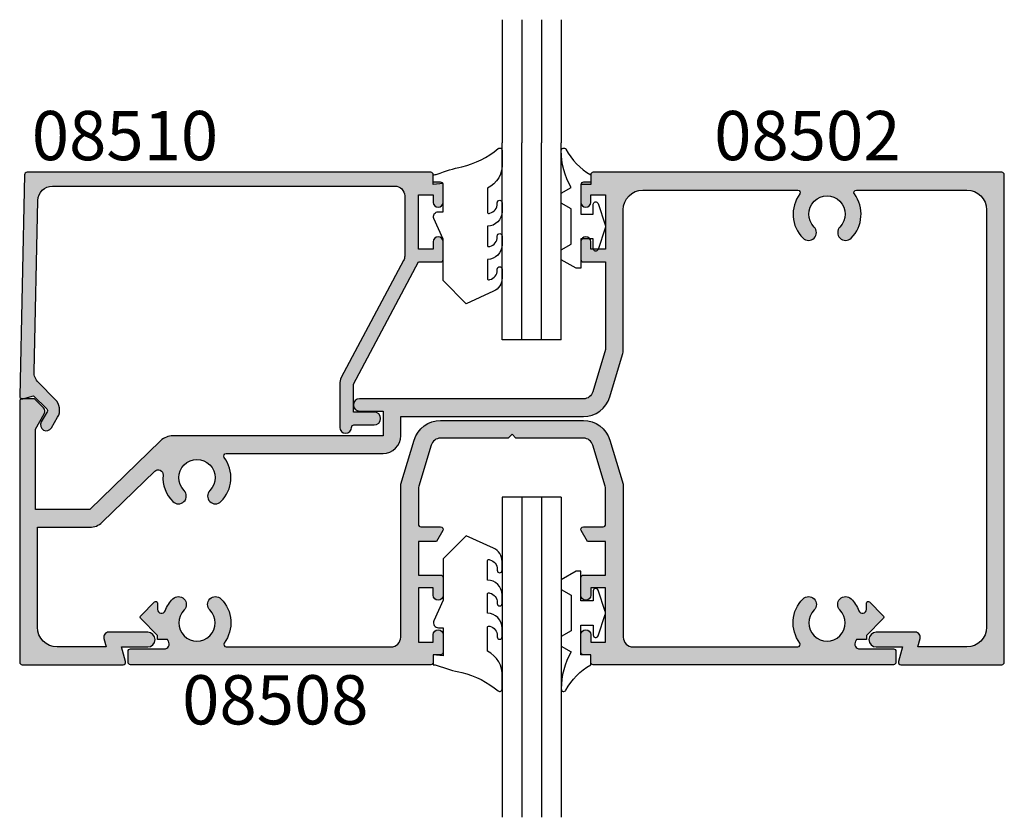
# Model space of a CAD drawing. Units: millimetres. Extents: x 13 to 364, y 13 to 490.
# Drawn here: x 165 to 265, y 216 to 297 of the extents above; entities that cross this region are included whole.
import ezdxf

# ---------------------------------------------------------------- set-up
doc = ezdxf.new("R2010")
doc.units = ezdxf.units.MM
for name, color, linetype in [('08502$0$APL Hatch', 253, 'Continuous'), ('08502$0$APL Joinery', 2, 'Continuous'), ('08508$0$APL Hatch', 253, 'Continuous'), ('08508$0$APL Joinery', 2, 'Continuous'), ('08510$0$APL Hatch', 253, 'Continuous'), ('08510$0$APL Joinery', 2, 'Continuous'), ('9010600$0$APL Joinery', 2, 'Continuous'), ('9010606$0$APL Joinery', 2, 'Continuous'), ('APL Joinery', 2, 'Continuous'), ('APL Notes', 7, 'Continuous')]:
    doc.layers.add(name, color=color, linetype=linetype)
doc.styles.add('Arial-Bold', font='ARIALBD.TTF')

# ---------------------------------------------------------------- blocks, each defined once
blk = doc.blocks.new('08502', base_point=(-1522.058166643904, -882.0580843336941))
at = {"layer": '08502$0$APL Hatch'}
h = blk.add_hatch(color=256, dxfattribs=at)
edge = h.paths.add_edge_path()
edge.add_arc((-1438.4302213224, -838.1777959075586), 0.7999999999998066, 135.1258808485707, 315.1258808485822)
edge.add_arc((-1440.308166643903, -836.3080843336938), 3.449999999999665, 315.1258808485835, 396.4837370613691)
edge.add_arc((-1437.333271687775, -834.108084333694), 0.2500000000000286, 90, 216.4837370613615, ccw=False)
edge.add_line((-1437.333271687775, -833.858084333694), (-1426.108166643904, -833.858084333694))
edge.add_arc((-1426.108166643904, -835.858084333694), 2, 0, 90, ccw=False)
edge.add_line((-1424.108166643904, -835.858084333694), (-1424.108166643904, -878.2580843336941))
edge.add_arc((-1426.108166643904, -878.2580843336941), 2, -90, 0, ccw=False)
edge.add_line((-1426.108166643904, -880.2580843336941), (-1431.098750170122, -880.2580843336941))
edge.add_line((-1431.098750170122, -880.2580843336941), (-1430.865476154753, -879.3874938562453))
edge.add_arc((-1431.348439067897, -879.2580843336941), 0.5000000000000006, 345.0000000000056, 450)
edge.add_line((-1431.348439067897, -878.7580843336941), (-1435.308166643904, -878.7580843336941))
edge.add_arc((-1435.308166643904, -879.5080843336941), 0.75, 90, 270)
edge.add_line((-1435.308166643904, -880.2580843336941), (-1432.651664440738, -880.2580843336941))
edge.add_line((-1432.651664440738, -880.2580843336941), (-1433.049648100476, -881.7433795724185))
edge.add_arc((-1432.808166643904, -881.8080843336941), 0.2500000000000003, 165.0000000000055, 270)
edge.add_line((-1432.808166643904, -882.0580843336941), (-1422.558166643904, -882.0580843336941))
edge.add_arc((-1422.558166643904, -881.8080843336941), 0.25, 270, 360)
edge.add_line((-1422.308166643904, -881.8080843336941), (-1422.308166643904, -832.3080843336941))
edge.add_arc((-1422.558166643904, -832.3080843336941), 0.25, 0, 90)
edge.add_line((-1422.558166643904, -832.0580843336941), (-1464.058166643904, -832.0580843336941))
edge.add_arc((-1464.058166643904, -832.3080843336941), 0.25, 90, 180)
edge.add_line((-1464.308166643904, -832.3080843336941), (-1464.308166643904, -833.0580843336941))
edge.add_line((-1464.308166643904, -833.0580843336941), (-1465.058166643904, -833.0580843336941))
edge.add_arc((-1465.058166643904, -833.3080843336941), 0.25, 90, 180)
edge.add_line((-1465.308166643904, -833.3080843336941), (-1465.308166643904, -835.108084333694))
edge.add_arc((-1464.808166643904, -835.108084333694), 0.5, 180, 360)
edge.add_line((-1464.308166643904, -835.108084333694), (-1464.308166643904, -834.358084333694))
edge.add_line((-1464.308166643904, -834.358084333694), (-1462.808166643904, -834.358084333694))
edge.add_line((-1462.808166643904, -834.358084333694), (-1462.808166643904, -839.858084333694))
edge.add_line((-1462.808166643904, -839.858084333694), (-1464.308166643904, -839.858084333694))
edge.add_line((-1464.308166643904, -839.858084333694), (-1464.308166643904, -839.108084333694))
edge.add_arc((-1464.808166643904, -839.108084333694), 0.5, 0, 180)
edge.add_line((-1465.308166643904, -839.108084333694), (-1465.308166643904, -840.9080843336942))
edge.add_arc((-1465.058166643904, -840.9080843336942), 0.25, 180, 270)
edge.add_line((-1465.058166643904, -841.1580843336942), (-1462.808166643904, -841.1580843336942))
edge.add_line((-1462.808166643904, -841.1580843336942), (-1462.808166643904, -850.0580843336938))
edge.add_line((-1462.808166643904, -850.0580843336938), (-1464.094371009574, -854.3454322192605))
edge.add_arc((-1465.052197294795, -854.0580843336943), 0.9999999999998274, 270, 343.30075576601257, ccw=False)
edge.add_line((-1465.052197294795, -855.0580843336941), (-1487.783166643904, -855.0580843336941))
edge.add_arc((-1487.783166643904, -855.6830843336941), 0.625, 90, 270)
edge.add_line((-1487.783166643904, -856.3080843336941), (-1485.408166643904, -856.3080843336941))
edge.add_line((-1485.408166643904, -856.3080843336941), (-1485.408166643904, -858.8080843336941))
edge.add_line((-1485.408166643904, -858.8080843336941), (-1506.737452045136, -858.8080843336941))
edge.add_arc((-1506.737452045136, -860.6080843336939), 1.799999999999841, 90, 134.1293007508174)
edge.add_line((-1507.990755957782, -859.3160977615712), (-1515.198547039016, -866.3080843336941))
edge.add_line((-1515.198547039016, -866.3080843336941), (-1520.708166643904, -866.3080843336941))
edge.add_line((-1520.708166643904, -866.3080843336941), (-1520.708166643904, -858.1348792529377))
edge.add_line((-1520.708166643904, -858.1348792529377), (-1519.810415828599, -856.5799292282932))
edge.add_arc((-1520.243428530491, -856.3299292282936), 0.5000000000000105, 330.0000000000609, 405.0000000000553)
edge.add_line((-1519.889875139899, -855.9763758377001), (-1520.7349433392, -855.1313076383973))
edge.add_arc((-1520.911720034497, -855.3080843336945), 0.2500000000004441, 45.00000000009213, 90.00000000010422)
edge.add_line((-1520.911720034497, -855.0580843336941), (-1522.058166643904, -855.0580843336941))
edge.add_arc((-1522.058166643904, -855.3080843336941), 0.25, 90, 180)
edge.add_line((-1522.308166643904, -855.3080843336941), (-1522.308166643904, -881.8080843336941))
edge.add_arc((-1522.058166643904, -881.8080843336941), 0.25, 180, 270)
edge.add_line((-1522.058166643904, -882.0580843336941), (-1511.808166643904, -882.0580843336941))
edge.add_arc((-1511.808166643904, -881.8080843336941), 0.25, 270, 374.9999999999944)
edge.add_line((-1511.566685187332, -881.7433795724185), (-1511.96466884707, -880.2580843336941))
edge.add_line((-1511.96466884707, -880.2580843336941), (-1509.308166643904, -880.2580843336941))
edge.add_arc((-1509.308166643904, -879.5080843336941), 0.75, 270, 450)
edge.add_line((-1509.308166643904, -878.7580843336941), (-1513.267894219911, -878.7580843336941))
edge.add_arc((-1513.267894219911, -879.2580843336941), 0.5, 90, 194.9999999999945)
edge.add_line((-1513.750857133056, -879.3874938562453), (-1513.517583117685, -880.2580843336941))
edge.add_line((-1513.517583117685, -880.2580843336941), (-1518.508166643904, -880.2580843336941))
edge.add_arc((-1518.508166643904, -878.2580843336941), 2, 180, 270, ccw=False)
edge.add_line((-1520.508166643904, -878.2580843336941), (-1520.508166643904, -868.108084333694))
edge.add_line((-1520.508166643904, -868.108084333694), (-1515.198547039016, -868.108084333694))
edge.add_arc((-1515.198547039015, -866.3080843336936), 1.800000000000409, 269.9999999999928, 314.1293007508099)
edge.add_line((-1513.945243126369, -867.6000709058169), (-1508.595760857864, -862.4107545441675))
edge.add_arc((-1508.247620882129, -862.7696397030902), 0.499999999999717, -4.187691994790896, 134.1293007508349, ccw=False)
edge.add_arc((-1504.308166643904, -863.0580843336943), 3.449999999999942, 175.8123080052356, 224.8741191514005)
edge.add_arc((-1506.186111965408, -864.9277959075587), 0.8000000000000487, 224.8741191514005, 404.8741191514006)
edge.add_arc((-1504.308166643904, -863.0580843336936), 1.850000000000534, -44.87411915140552, 224.8741191514105, ccw=False)
edge.add_arc((-1502.4302213224, -864.9277959075587), 0.7999999999998868, 135.1258808485649, 315.1258808485707)
edge.add_arc((-1504.308166643904, -863.0580843336938), 3.449999999999906, 315.1258808485848, 396.4837370613631)
edge.add_arc((-1501.333271687775, -860.858084333694), 0.2500000000000963, 90, 216.4837370613824, ccw=False)
edge.add_line((-1501.333271687775, -860.608084333694), (-1485.408166643904, -860.6080843336941))
edge.add_arc((-1485.408166643904, -858.8080843336941), 1.800000000000068, 270, 360)
edge.add_line((-1483.608166643904, -858.8080843336941), (-1483.608166643904, -856.858084333694))
edge.add_line((-1483.608166643904, -856.858084333694), (-1465.052197294795, -856.8580843336941))
edge.add_arc((-1465.052197294795, -854.0580843336948), 2.799999999999386, 270, 343.3007557660171)
edge.add_line((-1462.370283696176, -854.8626584132799), (-1461.084079330506, -850.5753105277137))
edge.add_arc((-1462.808166643905, -850.0580843336935), 1.800000000000637, 343.3007557659876, 359.9999999999819)
edge.add_line((-1461.008166643904, -850.0580843336941), (-1461.008166643904, -835.858084333694))
edge.add_arc((-1459.008166643904, -835.858084333694), 2, 90, 180, ccw=False)
edge.add_line((-1459.008166643904, -833.858084333694), (-1443.283061600032, -833.858084333694))
edge.add_arc((-1443.283061600032, -834.1080843336938), 0.2499999999997726, -36.48373706141342, 89.99999999984368, ccw=False)
edge.add_arc((-1440.308166643904, -836.3080843336943), 3.450000000000067, 143.5162629386255, 224.8741191514005)
edge.add_arc((-1442.186111965408, -838.1777959075587), 0.8000000000000487, 224.8741191514005, 404.8741191514006)
edge.add_arc((-1440.308166643904, -836.3080843336936), 1.850000000000534, -44.87411915140552, 224.8741191514105, ccw=False)
at = {"layer": '08502$0$APL Joinery'}
blk.add_lwpolyline([(-1438.997148211911, -837.6133546777126, 0.9999999999999999), (-1437.86329443289, -838.7422371374046, 0.3706944580780621), (-1437.53427810373, -834.2567329823427, -0.6157078743298824), (-1437.333271687775, -833.858084333694), (-1426.108166643904, -833.858084333694, -0.414213562373095), (-1424.108166643904, -835.858084333694), (-1424.108166643904, -878.2580843336941, -0.414213562373095), (-1426.108166643904, -880.2580843336941), (-1431.098750170122, -880.2580843336941), (-1430.865476154753, -879.3874938562453, 0.4931454260312739), (-1431.348439067897, -878.7580843336941), (-1435.308166643904, -878.7580843336941, 0.9999999999999999), (-1435.308166643904, -880.2580843336941), (-1432.651664440738, -880.2580843336941), (-1433.049648100476, -881.7433795724185, 0.4931454260313083), (-1432.808166643904, -882.0580843336941), (-1422.558166643904, -882.0580843336941, 0.414213562373095), (-1422.308166643904, -881.8080843336941), (-1422.308166643904, -832.3080843336941, 0.414213562373095), (-1422.558166643904, -832.0580843336941), (-1464.058166643904, -832.0580843336941, 0.414213562373095), (-1464.308166643904, -832.3080843336941), (-1464.308166643904, -833.0580843336941), (-1465.058166643904, -833.0580843336941, 0.414213562373095), (-1465.308166643904, -833.3080843336941), (-1465.308166643904, -835.108084333694, 0.9999999999999999), (-1464.308166643904, -835.108084333694), (-1464.308166643904, -834.358084333694), (-1462.808166643904, -834.358084333694), (-1462.808166643904, -839.858084333694), (-1464.308166643904, -839.858084333694), (-1464.308166643904, -839.108084333694, 0.9999999999999999), (-1465.308166643904, -839.108084333694), (-1465.308166643904, -840.9080843336942, 0.414213562373095), (-1465.058166643904, -841.1580843336942), (-1462.808166643904, -841.1580843336942), (-1462.808166643904, -850.0580843336938), (-1464.094371009574, -854.3454322192605, -0.331206165363529), (-1465.052197294795, -855.0580843336941), (-1487.783166643904, -855.0580843336941, 0.9999999999999999), (-1487.783166643904, -856.3080843336941), (-1485.408166643904, -856.3080843336941), (-1485.408166643904, -858.8080843336941), (-1506.737452045136, -858.8080843336941, 0.1949658712192685), (-1507.990755957782, -859.3160977615712), (-1515.198547039016, -866.3080843336941), (-1520.708166643904, -866.3080843336941), (-1520.708166643904, -858.1348792529377), (-1519.810415828599, -856.5799292282932, 0.3394542588633437), (-1519.889875139899, -855.9763758377001), (-1520.7349433392, -855.1313076383973, 0.1989123673796818), (-1520.911720034497, -855.0580843336941), (-1522.058166643904, -855.0580843336941, 0.414213562373095), (-1522.308166643904, -855.3080843336941), (-1522.308166643904, -881.8080843336941, 0.414213562373095), (-1522.058166643904, -882.0580843336941), (-1511.808166643904, -882.0580843336941, 0.4931454260313082), (-1511.566685187332, -881.7433795724185), (-1511.96466884707, -880.2580843336941), (-1509.308166643904, -880.2580843336941, 0.9999999999999999), (-1509.308166643904, -878.7580843336941), (-1513.267894219911, -878.7580843336941, 0.4931454260312739), (-1513.750857133056, -879.3874938562453), (-1513.517583117685, -880.2580843336941), (-1518.508166643904, -880.2580843336941, -0.414213562373095), (-1520.508166643904, -878.2580843336941), (-1520.508166643904, -868.108084333694), (-1515.198547039016, -868.108084333694, 0.1949658712192685), (-1513.945243126369, -867.6000709058169), (-1508.595760857864, -862.4107545441675, -0.6893193735074209), (-1507.748955788684, -862.8061516816479, 0.2174037162934421), (-1506.753038854918, -865.4922371374046, 0.9999999999999999), (-1505.619185075897, -864.3633546777128, -2.406732252591129), (-1502.997148211911, -864.3633546777126, 0.9999999999999999), (-1501.86329443289, -865.4922371374047, 0.3706944580780236), (-1501.53427810373, -861.0067329823428, -0.6157078743296469), (-1501.333271687775, -860.608084333694), (-1485.408166643904, -860.6080843336941, 0.414213562373095), (-1483.608166643904, -858.8080843336941), (-1483.608166643904, -856.858084333694), (-1465.052197294795, -856.8580843336941, 0.331206165363529), (-1462.370283696176, -854.8626584132799), (-1461.084079330506, -850.5753105277137, 0.0729934230505089), (-1461.008166643904, -850.0580843336941), (-1461.008166643904, -835.858084333694, -0.414213562373095), (-1459.008166643904, -833.858084333694), (-1443.283061600032, -833.858084333694, -0.6157078743289729), (-1443.082055184078, -834.2567329823426, 0.3706944580779965), (-1442.753038854918, -838.7422371374046, 0.9999999999999999), (-1441.619185075897, -837.6133546777128, -2.406732252591129)], format="xyb", close=True, dxfattribs=at)
blk = doc.blocks.new('08508', base_point=(-1592.280301688976, -946.8470982643166))
at = {"layer": '08508$0$APL Hatch'}
h = blk.add_hatch(color=256, dxfattribs=at)
edge = h.paths.add_edge_path()
edge.add_arc((-1571.305406732848, -948.8970982643166), 0.2499999999999611, 89.99999999994787, 216.4837370613405, ccw=False)
edge.add_line((-1571.305406732847, -948.6470982643166), (-1554.580301688977, -948.6470982643166))
edge.add_arc((-1554.580301688977, -949.6470982643166), 1, 0, 90, ccw=False)
edge.add_line((-1553.580301688977, -949.6470982643166), (-1553.580301688976, -965.0378977515111))
edge.add_arc((-1553.080301688977, -965.0378977515117), 0.4999999999997726, 179.9999999999349, 196.6992442339312)
edge.add_line((-1553.559214831587, -965.1815716942942), (-1552.218184636705, -969.6516723439023))
edge.add_arc((-1549.536271038085, -968.8470982643164), 2.800000000000116, 196.6992442339958, 270)
edge.add_line((-1549.536271038085, -971.6470982643166), (-1535.024332339867, -971.6470982643166))
edge.add_arc((-1535.024332339868, -968.8470982643164), 2.800000000000182, 270.0000000000046, 343.3007557660077)
edge.add_line((-1532.342418741248, -969.6516723439022), (-1531.001388546366, -965.1815716942942))
edge.add_arc((-1531.480301688976, -965.0378977515109), 0.4999999999999953, 343.3007557659814, 359.999999999974)
edge.add_line((-1530.980301688976, -965.0378977515111), (-1530.980301688976, -949.6470982643164))
edge.add_arc((-1529.980301688976, -949.6470982643164), 1, 90, 180, ccw=False)
edge.add_line((-1529.980301688976, -948.6470982643164), (-1513.255196645105, -948.6470982643164))
edge.add_arc((-1513.255196645105, -948.8970982643162), 0.2499999999998863, -36.4837370613925, 90, ccw=False)
edge.add_arc((-1510.280301688976, -951.0970982643164), 3.450000000000115, 143.5162629386308, 224.8741191514086)
edge.add_arc((-1512.158247010479, -952.9668098381811), 0.8000000000001288, 224.8741191514063, 404.8741191514178)
edge.add_arc((-1510.280301688976, -951.0970982643164), 1.850000000000052, -44.874119151413026, 224.8741191514055, ccw=False)
edge.add_arc((-1508.402356367473, -952.966809838181), 0.7999999999999684, 135.1258808486052, 315.125880848611)
edge.add_arc((-1510.280301688976, -951.0970982643175), 3.449999999999508, 315.1258808486128, 339.2386381947913)
edge.add_arc((-1506.680301688976, -952.4618326707125), 0.4000000000002268, -3.26281224261038e-11, 159.2386381947672, ccw=False)
edge.add_line((-1506.280301688976, -952.4618326707127), (-1506.280301688976, -953.0916419125758))
edge.add_arc((-1506.10352499368, -953.0916419125758), 0.1767766952966667, 180, 315)
edge.add_line((-1505.97852499368, -953.2166419125758), (-1504.603524993679, -951.8416419125756))
edge.add_arc((-1504.780301688976, -951.6648652172792), 0.2500000000000422, 315.0000000000737, 405.0000000000737)
edge.add_line((-1504.60352499368, -951.4880885219823), (-1506.280301688976, -949.8113118266854))
edge.add_line((-1506.280301688976, -949.8113118266854), (-1506.280301688976, -949.3970982643164))
edge.add_line((-1506.280301688976, -949.3970982643164), (-1507.278219078521, -949.3970982643165))
edge.add_arc((-1510.280301688974, -951.0970982643203), 3.449999999999634, 29.52173048507478, 32.97710041895627)
edge.add_arc((-1506.96669338382, -948.9470982643168), 0.500000000000107, 89.99999999994787, 212.9771004188154, ccw=False)
edge.add_line((-1506.96669338382, -948.4470982643165), (-1503.530301688976, -948.4470982643165))
edge.add_arc((-1503.530301688976, -948.1970982643165), 0.25, 270, 360)
edge.add_line((-1503.280301688976, -948.1970982643165), (-1503.280301688976, -947.0970982643164))
edge.add_arc((-1503.530301688976, -947.0970982643164), 0.25, 0, 90)
edge.add_line((-1503.530301688976, -946.8470982643164), (-1534.030301688976, -946.8470982643164))
edge.add_arc((-1534.030301688976, -947.0970982643164), 0.25, 90, 180)
edge.add_line((-1534.280301688976, -947.0970982643164), (-1534.280301688976, -947.8470982643164))
edge.add_line((-1534.280301688976, -947.8470982643164), (-1535.030301688976, -947.8470982643164))
edge.add_arc((-1535.030301688976, -948.0970982643164), 0.25, 90, 180)
edge.add_line((-1535.280301688976, -948.0970982643164), (-1535.280301688976, -949.8970982643166))
edge.add_arc((-1534.780301688976, -949.8970982643166), 0.5, 180, 360)
edge.add_line((-1534.280301688976, -949.8970982643166), (-1534.280301688976, -949.1470982643166))
edge.add_line((-1534.280301688976, -949.1470982643166), (-1532.780301688976, -949.1470982643166))
edge.add_line((-1532.780301688976, -949.1470982643166), (-1532.780301688976, -954.6470982643166))
edge.add_line((-1532.780301688976, -954.6470982643166), (-1534.280301688976, -954.6470982643166))
edge.add_line((-1534.280301688976, -954.6470982643166), (-1534.280301688976, -953.8970982643166))
edge.add_arc((-1534.780301688976, -953.8970982643166), 0.5, 0, 180)
edge.add_line((-1535.280301688976, -953.8970982643166), (-1535.280301688976, -955.6970982643165))
edge.add_arc((-1535.030301688976, -955.6970982643165), 0.25, 180, 270)
edge.add_line((-1535.030301688976, -955.9470982643165), (-1532.780301688976, -955.9470982643165))
edge.add_line((-1532.780301688976, -955.9470982643165), (-1532.780301688976, -959.3470982643164))
edge.add_line((-1532.780301688976, -959.3470982643164), (-1534.597288987084, -959.3470982643164))
edge.add_line((-1534.597288987084, -959.3470982643164), (-1535.246808039922, -960.4720982643164))
edge.add_arc((-1535.030301688976, -960.5970982643164), 0.2499999999999221, 149.9999999999897, 270)
edge.add_line((-1535.030301688976, -960.8470982643164), (-1533.030301688976, -960.8470982643164))
edge.add_arc((-1533.030301688976, -961.0970982643164), 0.25, 0, 90, ccw=False)
edge.add_line((-1532.780301688976, -961.0970982643164), (-1532.780301688976, -964.7003294280132))
edge.add_arc((-1533.780301688976, -964.700329428012), 1, 343.30075576593396, 359.9999999999283, ccw=False)
edge.add_line((-1532.822475403755, -964.9876773135795), (-1534.066506054646, -969.1344461498828))
edge.add_arc((-1535.024332339867, -968.8470982643162), 1.000000000000176, 269.999999999987, 343.30075576599137, ccw=False)
edge.add_line((-1535.024332339867, -969.8470982643164), (-1541.880301688976, -969.8470982643164))
edge.add_line((-1541.880301688976, -969.8470982643164), (-1542.280301688976, -970.2470982643165))
edge.add_line((-1542.280301688976, -970.2470982643165), (-1542.680301688976, -969.8470982643164))
edge.add_line((-1542.680301688976, -969.8470982643164), (-1549.536271038085, -969.8470982643165))
edge.add_arc((-1549.536271038085, -968.8470982643166), 0.9999999999998863, 196.6992442339936, 270, ccw=False)
edge.add_line((-1550.494097323306, -969.1344461498829), (-1551.738127974197, -964.9876773135791))
edge.add_arc((-1550.780301688976, -964.7003294280123), 0.9999999999999907, 180.000000000013, 196.6992442340186, ccw=False)
edge.add_line((-1551.780301688976, -964.7003294280125), (-1551.780301688976, -961.0970982643166))
edge.add_arc((-1551.530301688976, -961.0970982643166), 0.25, 90, 180, ccw=False)
edge.add_line((-1551.530301688976, -960.8470982643166), (-1549.530301688976, -960.8470982643166))
edge.add_arc((-1549.530301688976, -960.5970982643166), 0.25, 270, 390.0000000000103)
edge.add_line((-1549.31379533803, -960.4720982643166), (-1549.963314390868, -959.3470982643166))
edge.add_line((-1549.963314390868, -959.3470982643166), (-1551.780301688976, -959.3470982643166))
edge.add_line((-1551.780301688976, -959.3470982643166), (-1551.780301688976, -955.9470982643165))
edge.add_line((-1551.780301688976, -955.9470982643165), (-1549.530301688976, -955.9470982643165))
edge.add_arc((-1549.530301688976, -955.6970982643165), 0.25, 270, 360)
edge.add_line((-1549.280301688976, -955.6970982643165), (-1549.280301688976, -953.8970982643166))
edge.add_arc((-1549.780301688976, -953.8970982643166), 0.5, 0, 180)
edge.add_line((-1550.280301688976, -953.8970982643166), (-1550.280301688976, -954.6470982643166))
edge.add_line((-1550.280301688976, -954.6470982643166), (-1551.780301688976, -954.6470982643166))
edge.add_line((-1551.780301688976, -954.6470982643166), (-1551.780301688976, -949.1470982643166))
edge.add_line((-1551.780301688976, -949.1470982643166), (-1550.280301688976, -949.1470982643166))
edge.add_line((-1550.280301688976, -949.1470982643166), (-1550.280301688976, -949.8970982643166))
edge.add_arc((-1549.780301688976, -949.8970982643166), 0.5, 180, 360)
edge.add_line((-1549.280301688976, -949.8970982643166), (-1549.280301688976, -948.0970982643166))
edge.add_arc((-1549.530301688976, -948.0970982643166), 0.25, 0, 90)
edge.add_line((-1549.530301688976, -947.8470982643166), (-1550.280301688976, -947.8470982643166))
edge.add_line((-1550.280301688976, -947.8470982643166), (-1550.280301688976, -947.0970982643166))
edge.add_arc((-1550.530301688976, -947.0970982643166), 0.25, 0, 90)
edge.add_line((-1550.530301688976, -946.8470982643166), (-1581.030301688976, -946.8470982643166))
edge.add_arc((-1581.030301688976, -947.0970982643166), 0.25, 90, 180)
edge.add_line((-1581.280301688976, -947.0970982643166), (-1581.280301688976, -948.1970982643165))
edge.add_arc((-1581.030301688976, -948.1970982643165), 0.25, 180, 270)
edge.add_line((-1581.030301688976, -948.4470982643165), (-1577.593909994133, -948.4470982643165))
edge.add_arc((-1577.593909994133, -948.9470982643168), 0.5000000000002274, -32.97710041882311, 90, ccw=False)
edge.add_arc((-1574.280301688981, -951.0970982643166), 3.449999999996001, 147.0228995810811, 150.4782695149627)
edge.add_line((-1577.282384299432, -949.3970982643166), (-1578.280301688976, -949.3970982643166))
edge.add_line((-1578.280301688976, -949.3970982643166), (-1578.280301688976, -949.8113118266854))
edge.add_line((-1578.280301688976, -949.8113118266854), (-1579.957078384273, -951.4880885219823))
edge.add_arc((-1579.780301688977, -951.6648652172792), 0.2500000000000422, 134.9999999999263, 224.9999999999263)
edge.add_line((-1579.957078384273, -951.8416419125756), (-1578.582078384273, -953.2166419125758))
edge.add_arc((-1578.457078384273, -953.0916419125758), 0.1767766952966369, 225, 360)
edge.add_line((-1578.280301688976, -953.0916419125758), (-1578.280301688976, -952.4618326707127))
edge.add_arc((-1577.880301688976, -952.4618326707127), 0.4000000000000909, 20.761361805221327, 180, ccw=False)
edge.add_arc((-1574.280301688976, -951.0970982643178), 3.449999999999459, 200.7613618052087, 224.8741191513859)
edge.add_arc((-1576.15824701048, -952.9668098381811), 0.8000000000000487, 224.8741191514005, 404.8741191514006)
edge.add_arc((-1574.280301688976, -951.0970982643163), 1.850000000000212, -44.874119151408024, 224.8741191514105, ccw=False)
edge.add_arc((-1572.402356367473, -952.9668098381812), 0.800000000000048, 135.1258808485764, 315.1258808485822)
edge.add_arc((-1574.280301688976, -951.0970982643164), 3.450000000000067, 315.1258808485875, 396.4837370613662)
at = {"layer": '08508$0$APL Joinery'}
blk.add_lwpolyline([(-1571.506413148802, -949.0457469129651, -0.6157078743296314), (-1571.305406732847, -948.6470982643166), (-1554.580301688977, -948.6470982643166, -0.414213562373095), (-1553.580301688977, -949.6470982643166), (-1553.580301688976, -965.0378977515111, 0.07299342305053502), (-1553.559214831587, -965.1815716942942), (-1552.218184636705, -969.6516723439023, 0.3312061653634686), (-1549.536271038085, -971.6470982643166), (-1535.024332339867, -971.6470982643166, 0.3312061653634687), (-1532.342418741248, -969.6516723439022), (-1531.001388546366, -965.1815716942942, 0.0729934230505078), (-1530.980301688976, -965.0378977515111), (-1530.980301688976, -949.6470982643164, -0.414213562373095), (-1529.980301688976, -948.6470982643164), (-1513.255196645105, -948.6470982643164, -0.6157078743294901), (-1513.05419022915, -949.0457469129649, 0.3706944580780391), (-1512.72517389999, -953.5312510680271, 0.9999999999999999), (-1511.591320120969, -952.4023686083351, -2.406732252591129), (-1508.969283256983, -952.4023686083352, 0.9999999999999997), (-1507.835429477962, -953.5312510680269, 0.1056016928053509), (-1507.054327663003, -952.3200420830349, -0.8334542510401056), (-1506.280301688976, -952.4618326707127), (-1506.280301688976, -953.0916419125758, 0.6681786379193159), (-1505.97852499368, -953.2166419125758), (-1504.603524993679, -951.8416419125756, 0.4142135623730008), (-1504.60352499368, -951.4880885219823), (-1506.280301688976, -949.8113118266854), (-1506.280301688976, -949.3970982643164), (-1507.278219078521, -949.3970982643165, 0.01507803804938996), (-1507.386137473081, -949.2192501630506, -0.5948022051749238), (-1506.96669338382, -948.4470982643165), (-1503.530301688976, -948.4470982643165, 0.414213562373095), (-1503.280301688976, -948.1970982643165), (-1503.280301688976, -947.0970982643164, 0.414213562373095), (-1503.530301688976, -946.8470982643164), (-1534.030301688976, -946.8470982643164, 0.414213562373095), (-1534.280301688976, -947.0970982643164), (-1534.280301688976, -947.8470982643164), (-1535.030301688976, -947.8470982643164, 0.414213562373095), (-1535.280301688976, -948.0970982643164), (-1535.280301688976, -949.8970982643166, 0.9999999999999999), (-1534.280301688976, -949.8970982643166), (-1534.280301688976, -949.1470982643166), (-1532.780301688976, -949.1470982643166), (-1532.780301688976, -954.6470982643166), (-1534.280301688976, -954.6470982643166), (-1534.280301688976, -953.8970982643166, 0.9999999999999999), (-1535.280301688976, -953.8970982643166), (-1535.280301688976, -955.6970982643165, 0.414213562373095), (-1535.030301688976, -955.9470982643165), (-1532.780301688976, -955.9470982643165), (-1532.780301688976, -959.3470982643164), (-1534.597288987084, -959.3470982643164), (-1535.246808039922, -960.4720982643164, 0.5773502691896049), (-1535.030301688976, -960.8470982643164), (-1533.030301688976, -960.8470982643164, -0.414213562373095), (-1532.780301688976, -961.0970982643164), (-1532.780301688976, -964.7003294280132, -0.0729934230505078), (-1532.822475403755, -964.9876773135795), (-1534.066506054646, -969.1344461498828, -0.3312061653634832), (-1535.024332339867, -969.8470982643164), (-1541.880301688976, -969.8470982643164), (-1542.280301688976, -970.2470982643165), (-1542.680301688976, -969.8470982643164), (-1549.536271038085, -969.8470982643165, -0.3312061653634989), (-1550.494097323306, -969.1344461498829), (-1551.738127974197, -964.9876773135791, -0.0729934230505636), (-1551.780301688976, -964.7003294280125), (-1551.780301688976, -961.0970982643166, -0.414213562373095), (-1551.530301688976, -960.8470982643166), (-1549.530301688976, -960.8470982643166, 0.5773502691896049), (-1549.31379533803, -960.4720982643166), (-1549.963314390868, -959.3470982643166), (-1551.780301688976, -959.3470982643166), (-1551.780301688976, -955.9470982643165), (-1549.530301688976, -955.9470982643165, 0.414213562373095), (-1549.280301688976, -955.6970982643165), (-1549.280301688976, -953.8970982643166, 0.9999999999999999), (-1550.280301688976, -953.8970982643166), (-1550.280301688976, -954.6470982643166), (-1551.780301688976, -954.6470982643166), (-1551.780301688976, -949.1470982643166), (-1550.280301688976, -949.1470982643166), (-1550.280301688976, -949.8970982643166, 0.9999999999999999), (-1549.280301688976, -949.8970982643166), (-1549.280301688976, -948.0970982643166, 0.414213562373095), (-1549.530301688976, -947.8470982643166), (-1550.280301688976, -947.8470982643166), (-1550.280301688976, -947.0970982643166, 0.414213562373095), (-1550.530301688976, -946.8470982643166), (-1581.030301688976, -946.8470982643166, 0.414213562373095), (-1581.280301688976, -947.0970982643166), (-1581.280301688976, -948.1970982643165, 0.414213562373095), (-1581.030301688976, -948.4470982643165), (-1577.593909994133, -948.4470982643165, -0.5948022051748465), (-1577.174465904872, -949.2192501630508, 0.01507803804939001), (-1577.282384299432, -949.3970982643166), (-1578.280301688976, -949.3970982643166), (-1578.280301688976, -949.8113118266854), (-1579.957078384273, -951.4880885219823, 0.4142135623730007), (-1579.957078384273, -951.8416419125756), (-1578.582078384273, -953.2166419125758, 0.6681786379193159), (-1578.280301688976, -953.0916419125758), (-1578.280301688976, -952.4618326707127, -0.833454251040106), (-1577.50627571495, -952.3200420830351, 0.1056016928053508), (-1576.725173899991, -953.531251068027, 0.9999999999999999), (-1575.591320120969, -952.4023686083352, -2.406732252591129), (-1572.969283256983, -952.4023686083351, 0.9999999999999999), (-1571.835429477963, -953.5312510680272, 0.3706944580780391)], format="xyb", close=True, dxfattribs=at)
blk = doc.blocks.new('08510', base_point=(-1399.209040175721, -952.6781095180727))
at = {"layer": '08510$0$APL Hatch'}
h = blk.add_hatch(color=256, dxfattribs=at)
edge = h.paths.add_edge_path()
edge.add_arc((-1366.109040175721, -955.5781095180728), 0.6000000000001364, 180, 359.9999999999891)
edge.add_arc((-1365.259040175721, -955.578109518073), 0.25, 90, 179.9999999999739, ccw=False)
edge.add_line((-1365.259040175721, -955.328109518073), (-1363.209040175721, -955.3281095180728))
edge.add_arc((-1363.209040175721, -954.6781095180729), 0.6499999999998636, 270, 450)
edge.add_line((-1363.209040175721, -954.028109518073), (-1365.30904017572, -954.028109518073))
edge.add_line((-1365.30904017572, -954.028109518073), (-1365.30904017572, -951.1781095180729))
edge.add_line((-1365.30904017572, -951.1781095180729), (-1358.709040175721, -938.778109518073))
edge.add_line((-1358.709040175721, -938.778109518073), (-1356.459040175721, -938.778109518073))
edge.add_arc((-1356.459040175721, -938.528109518073), 0.25, 270, 360)
edge.add_line((-1356.209040175721, -938.528109518073), (-1356.209040175721, -936.7281095180729))
edge.add_arc((-1356.709040175721, -936.7281095180729), 0.5, 0, 180)
edge.add_line((-1357.209040175721, -936.7281095180729), (-1357.209040175721, -937.4781095180729))
edge.add_line((-1357.209040175721, -937.4781095180729), (-1358.709040175721, -937.4781095180729))
edge.add_line((-1358.709040175721, -937.4781095180729), (-1358.709040175721, -931.9781095180729))
edge.add_line((-1358.709040175721, -931.9781095180729), (-1357.209040175721, -931.9781095180729))
edge.add_line((-1357.209040175721, -931.9781095180729), (-1357.209040175721, -932.7281095180729))
edge.add_arc((-1356.709040175721, -932.7281095180729), 0.5, 180, 360)
edge.add_line((-1356.209040175721, -932.7281095180729), (-1356.209040175721, -930.9281095180729))
edge.add_arc((-1356.459040175721, -930.9281095180729), 0.25, 0, 90)
edge.add_line((-1356.459040175721, -930.6781095180729), (-1357.209040175721, -930.6781095180729))
edge.add_line((-1357.209040175721, -930.6781095180729), (-1357.209040175721, -929.9281095180729))
edge.add_arc((-1357.459040175721, -929.9281095180729), 0.25, 0, 90)
edge.add_line((-1357.459040175721, -929.6781095180729), (-1398.464415891583, -929.6781095180729))
edge.add_arc((-1398.464415891583, -929.9281095180728), 0.2499999999998863, 90, 178.7546357332294)
edge.add_line((-1398.714356838789, -929.9226760192205), (-1399.203487273572, -952.4226760192206))
edge.add_arc((-1398.953546326366, -952.428109518073), 0.2499999999999378, 178.7546357332033, 284.9999999999509)
edge.add_line((-1398.88884156509, -952.6695909746452), (-1397.797776648174, -952.3772410112674))
edge.add_line((-1397.797776648174, -952.3772410112674), (-1396.467649807903, -953.7073678515379))
edge.add_arc((-1396.6444265032, -953.8841445468345), 0.2500000000001226, -30.000000000055422, 44.99999999994469, ccw=False)
edge.add_line((-1396.427920152254, -954.0091445468347), (-1397.016219852693, -955.0281095180727))
edge.add_arc((-1396.496604610422, -955.3281095180728), 0.5999999999998471, 149.9999999999841, 329.9999999999855)
edge.add_line((-1395.976989368152, -955.628109518073), (-1395.356109033391, -954.5527132328477))
edge.add_arc((-1396.655147139068, -953.8027132328481), 1.500000000000346, 330.0000000000227, 405.0000000000031)
edge.add_line((-1395.594486967288, -952.742053061068), (-1397.310052517186, -951.0264875111702))
edge.add_arc((-1396.249392345406, -949.9658273393902), 1.500000000000093, 178.7546357332384, 225.0000000000061, ccw=False)
edge.add_line((-1397.749038028642, -949.9332263462766), (-1397.371044162961, -932.5455085249591))
edge.add_arc((-1395.871398479725, -932.578109518073), 1.500000000000067, 90, 178.7546357332298, ccw=False)
edge.add_line((-1395.871398479725, -931.078109518073), (-1361.109040175721, -931.078109518073))
edge.add_arc((-1361.109040175721, -932.078109518073), 1, 0, 90, ccw=False)
edge.add_line((-1360.109040175721, -932.078109518073), (-1360.109040175721, -938.1791772453017))
edge.add_arc((-1361.109040175721, -938.1791772453014), 1, 331.975499467906, 359.99999999998045, ccw=False)
edge.add_line((-1360.226293416642, -938.6490263267472), (-1366.544885638431, -950.5203208040488))
edge.add_arc((-1365.30904017572, -951.1781095180729), 1.400000000000562, 151.9754994679149, 179.9999999999814)
edge.add_line((-1366.70904017572, -951.1781095180725), (-1366.709040175721, -955.5781095180728))
at = {"layer": '08510$0$APL Joinery'}
blk.add_lwpolyline([(-1366.709040175721, -955.5781095180728, 0.9999999999999999), (-1365.509040175721, -955.5781095180729, -0.4142135623730284), (-1365.259040175721, -955.328109518073), (-1363.209040175721, -955.3281095180728, 0.9999999999999999), (-1363.209040175721, -954.028109518073), (-1365.30904017572, -954.028109518073), (-1365.30904017572, -951.1781095180729), (-1358.709040175721, -938.778109518073), (-1356.459040175721, -938.778109518073, 0.414213562373095), (-1356.209040175721, -938.528109518073), (-1356.209040175721, -936.7281095180729, 0.9999999999999999), (-1357.209040175721, -936.7281095180729), (-1357.209040175721, -937.4781095180729), (-1358.709040175721, -937.4781095180729), (-1358.709040175721, -931.9781095180729), (-1357.209040175721, -931.9781095180729), (-1357.209040175721, -932.7281095180729, 0.9999999999999999), (-1356.209040175721, -932.7281095180729), (-1356.209040175721, -930.9281095180729, 0.414213562373095), (-1356.459040175721, -930.6781095180729), (-1357.209040175721, -930.6781095180729), (-1357.209040175721, -929.9281095180729, 0.414213562373095), (-1357.459040175721, -929.6781095180729), (-1398.464415891583, -929.6781095180729, 0.407861555848423), (-1398.714356838789, -929.9226760192205), (-1399.203487273572, -952.4226760192206, 0.499919060568114), (-1398.88884156509, -952.6695909746452), (-1397.797776648174, -952.3772410112674), (-1396.467649807903, -953.7073678515379, -0.3394542588633655), (-1396.427920152254, -954.0091445468347), (-1397.016219852693, -955.0281095180727, 0.9999999999999999), (-1395.976989368152, -955.628109518073), (-1395.356109033391, -954.5527132328477, 0.3394542588633303), (-1395.594486967288, -952.742053061068), (-1397.310052517186, -951.0264875111702, -0.204567461651935), (-1397.749038028642, -949.9332263462766), (-1397.371044162961, -932.5455085249591, -0.407861555848423), (-1395.871398479725, -931.078109518073), (-1361.109040175721, -931.078109518073, -0.414213562373095), (-1360.109040175721, -932.078109518073), (-1360.109040175721, -938.1791772453017, -0.1228930777519538), (-1360.226293416642, -938.6490263267472), (-1366.544885638431, -950.5203208040488, 0.1228930777519334), (-1366.70904017572, -951.1781095180725)], format="xyb", close=True, dxfattribs=at)
blk = doc.blocks.new('6Glass', base_point=(101.8368839708302, 399.4111348733001))
at = {"layer": 'APL Joinery', "color": 7}
for p, q in [((89.33688397083029, 412.4111348732999), (95.33688397083029, 412.4111348732999)), ((89.33688397083029, 412.4111348732999), (89.33688397083029, 392.4111348732999)), ((95.33688397083029, 412.4111348732999), (95.33688397083029, 392.4111348732999))]:
    blk.add_line(p, q, dxfattribs=at)
at = {"layer": 'APL Joinery', "color": 8}
for p, q in [((91.33688397083029, 412.4111348732999), (91.33688397083029, 392.4111348732999)), ((93.33688397083029, 412.4111348732999), (93.33688397083029, 392.4111348732999))]:
    blk.add_line(p, q, dxfattribs=at)
blk = doc.blocks.new('9010606', base_point=(-21.97860328687344, 186.8197906247902))
at = {"layer": '9010606$0$APL Joinery', "color": 252}
blk.add_lwpolyline([(-17.28978043010804, 177.1505849907251), (-17.21978424177057, 177.1693404128634, 0.3394542588632585), (-16.47860328687349, 178.1352662391524), (-16.47860328687344, 178.2319900587423, -0.9999999999999999), (-15.97860328687344, 178.2319900587423), (-15.97860328687344, 177.3499900587423, -0.2936825046638376), (-16.85576221228271, 175.9854135692033), (-19.62860328687341, 174.7197906247902), (-21.97860328687344, 177.0697906247901), (-21.97860328687344, 181.2697906247901), (-22.91439551000421, 183.3659652046032, -0.5432797471139218), (-22.45782656878546, 184.0697906247902), (-21.97860328687344, 184.0697906247902), (-21.97860328687344, 186.9197906247902), (-22.97860328687344, 186.8197906247902), (-22.97860328687344, 187.8213454113106, 0.1064737532957464), (-22.5626209203309, 187.8869311594248, -0.03922927158480519), (-20.07516475219511, 188.6295107227163, 0.1161576870007284), (-16.38892029771842, 190.4782725799608, -0.6363738755409432), (-15.97860328687344, 190.2864433433109), (-15.97860328687346, 189.05801925885, -0.3134229252487036), (-17.47860328687349, 186.4599430474967), (-17.47860328687344, 184.045926853423, 0.4931454260311944), (-17.28978043010807, 183.9010379794796), (-17.21978424177124, 183.9197934016177, 0.33945425886347), (-16.47860328687349, 184.8857192279069), (-16.47860328687349, 184.9824430474968, -0.9999999999999999), (-15.97860328687344, 184.9824430474968), (-15.97860328687344, 184.1004430474969, -0.414213562373095), (-17.47860328687344, 182.6004430474968), (-17.47860328687344, 180.6707003590457, 0.4931454260314743), (-17.28978043010795, 180.5258114851024), (-17.21978424177055, 180.5445669072407, 0.3394542588632585), (-16.47860328687349, 181.5104927335296), (-16.47860328687349, 181.6072165531196, -0.9999999999999999), (-15.97860328687344, 181.6072165531196), (-15.97860328687344, 180.7252165531196, -0.414213562373095), (-17.47860328687344, 179.2252165531195), (-17.47860328687344, 177.2954738646685, 0.4931454260314743)], format="xyb", close=True, dxfattribs=at)
blk = doc.blocks.new('9010600', base_point=(78.93974279730776, 112.9117061828313))
at = {"layer": '9010600$0$APL Joinery', "color": 252}
blk.add_lwpolyline([(76.93974279730787, 116.3783589013559, -0.774630659096966), (77.40850308089333, 116.499371042584, 0.1326610113338032), (79.939588024827, 113.9116205669736), (79.93974279730764, 112.9117061828313), (78.93974279730776, 112.9117061828313), (78.93974279730776, 109.9117061828313), (80.18974279730776, 109.9117061828313), (80.18974279730776, 110.9117061828313, -0.848394357250124), (80.67646739292309, 110.9920894263013), (81.41319198853827, 108.8224726697714, -0.1651513899116614), (81.4131919885383, 108.5009396958912), (80.67646739292307, 106.3313229393613, -0.8483943572501298), (80.18974279730776, 106.4117061828314), (80.18974279730776, 107.4117061828313), (78.93974279730776, 107.4117061828313), (78.93974279730776, 104.4117061828313), (78.45528725393058, 104.4117061828313), (76.93974279730787, 105.2867061828313), (76.93974279730787, 106.2867061828313), (77.93974279730776, 106.864056452021), (77.93974279730776, 110.4593559136417), (76.93974279730787, 111.0367061828313), (76.93974279730787, 112.0367061828314), (77.93974279730779, 112.6140564520209, -0.1316524975873966)], format="xyb", close=True, dxfattribs=at)

msp = doc.modelspace()

# ---------------------------------------------------------------- linework, layer by layer
at = {"layer": 'APL Joinery', "color": 7}
for p, q in [((213.5129541614974, 297.1100000000003), (213.5129541614974, 284.6100000000003)), ((219.5129541614974, 297.1100000000003), (219.5129541614974, 284.6100000000003)), ((213.512954161497, 228.6100000000001), (213.512954161497, 216.1100000000001)), ((219.512954161497, 228.6100000000001), (219.512954161497, 216.1100000000001))]:
    msp.add_line(p, q, dxfattribs=at)
at = {"layer": 'APL Joinery', "color": 8}
for p, q in [((215.5129541614974, 297.1100000000003), (215.5129541614974, 284.6100000000003)), ((217.5129541614974, 297.1100000000003), (217.5129541614974, 284.6100000000003)), ((215.512954161497, 228.6100000000001), (215.512954161497, 216.1100000000001)), ((217.512954161497, 228.6100000000001), (217.512954161497, 216.1100000000001))]:
    msp.add_line(p, q, dxfattribs=at)

# ---------------------------------------------------------------- block references
at = {"layer": 'APL Joinery'}
for name, p in [('9010606', (207.5131170835092, 280.3599999999998)), ('9010600', (221.5131170835095, 280.3600000000003)), ('08502', (164.7631170835094, 231.6100000000004)), ('08510', (164.5131170835094, 258.6100000000004))]:
    msp.add_blockref(name, p, dxfattribs=at)
at = {"layer": 'APL Joinery', "rotation": 180}
msp.add_blockref('6Glass', (207.0129541614974, 277.6100000000001), dxfattribs=at)
at = {"layer": 'APL Joinery', "xscale": -1, "rotation": 180}
for name, p in [('08508', (164.5131170835094, 231.6100000000004)), ('9010606', (207.5131170835091, 232.6100000000003)), ('9010600', (221.5131170835093, 232.6100000000001))]:
    msp.add_blockref(name, p, dxfattribs=at)
at = {"layer": 'APL Joinery', "xscale": -1}
msp.add_blockref('6Glass', (207.0129541614971, 235.6100000000003), dxfattribs=at)

# ---------------------------------------------------------------- texts
at = {"layer": 'APL Notes', "style": 'Arial-Bold'}
for s, p in [('08510', (165.7406270408873, 282.8418816095033)), ('08502', (235.0463823835756, 282.8418816095033)), ('08508', (181.0114982078725, 225.542723570222))]:
    msp.add_text(s, height=5, dxfattribs=at).set_placement(p)

doc.saveas('drawing.dxf')
